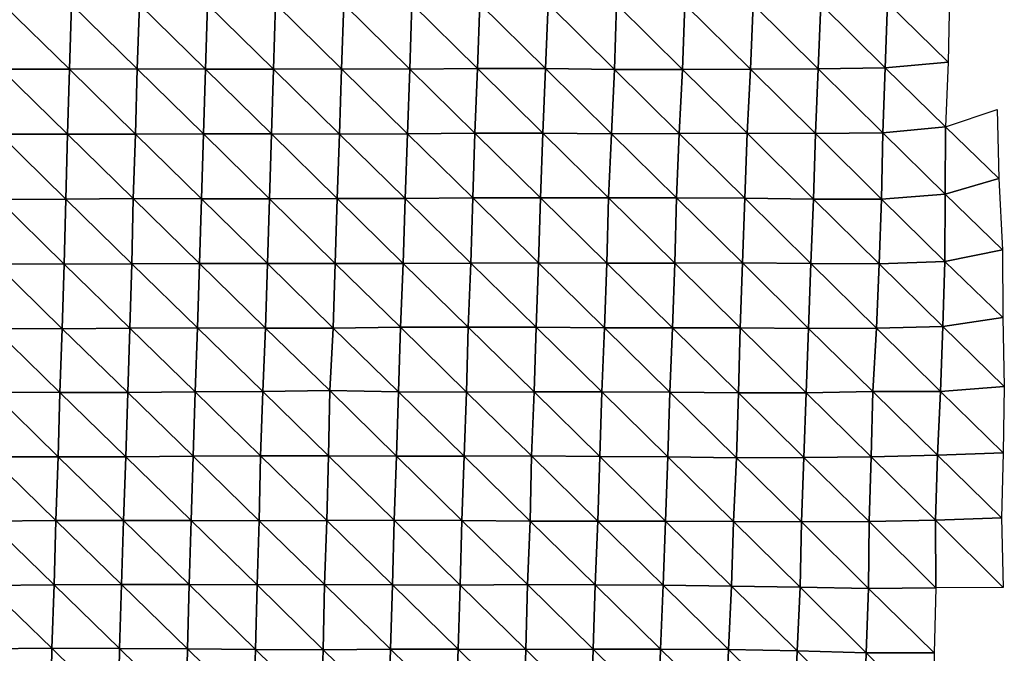
# Model space of a CAD drawing. Units: metres. Extents: x -208 to 237, y -259 to 207.
# Drawn here: x 83 to 121, y -151 to -127 of the extents above; entities that cross this region are included whole.
import ezdxf

# ---------------------------------------------------------------- set-up
doc = ezdxf.new("R2010")
doc.units = ezdxf.units.M

msp = doc.modelspace()

# ---------------------------------------------------------------- linework, layer by layer
at = {"layer": '1'}
for points in [[(116.221, -126.041, -1713.091), (118.561, -125.783, -1709.573), (118.515, -128.301, -1709.002)], [(82.692, -126.112, -1713.049), (85.198, -128.567, -1711.572), (82.616, -128.567, -1711.504)], [(82.692, -126.112, -1713.049), (85.277, -126.112, -1713.111), (85.198, -128.567, -1711.572)], [(85.277, -126.112, -1713.111), (87.772, -128.556, -1711.49), (85.198, -128.567, -1711.572)], [(85.277, -126.112, -1713.111), (87.859, -126.109, -1713.135), (87.772, -128.556, -1711.49)], [(87.859, -126.109, -1713.135), (90.356, -128.56, -1711.605), (87.772, -128.556, -1711.49)], [(87.859, -126.109, -1713.135), (90.44, -126.105, -1713.139), (90.356, -128.56, -1711.605)], [(90.44, -126.105, -1713.139), (92.938, -128.56, -1711.684), (90.356, -128.56, -1711.605)], [(90.44, -126.105, -1713.139), (93.013, -126.09, -1712.999), (92.938, -128.56, -1711.684)], [(93.013, -126.09, -1712.999), (95.516, -128.555, -1711.688), (92.938, -128.56, -1711.684)], [(93.013, -126.09, -1712.999), (95.601, -126.096, -1713.164), (95.516, -128.555, -1711.688)], [(95.601, -126.096, -1713.164), (98.109, -128.569, -1711.961), (95.516, -128.555, -1711.688)], [(95.601, -126.096, -1713.164), (98.177, -126.085, -1713.086), (98.109, -128.569, -1711.961)], [(98.177, -126.085, -1713.086), (100.67, -128.544, -1711.686), (98.109, -128.569, -1711.961)], [(98.177, -126.085, -1713.086), (100.759, -126.084, -1713.141), (100.67, -128.544, -1711.686)], [(100.759, -126.084, -1713.141), (103.246, -128.537, -1711.681), (100.67, -128.544, -1711.686)], [(100.759, -126.084, -1713.141), (103.345, -126.087, -1713.267), (103.246, -128.537, -1711.681)], [(103.345, -126.087, -1713.267), (105.86, -128.577, -1712.323), (103.246, -128.537, -1711.681)], [(103.345, -126.087, -1713.267), (105.94, -126.101, -1713.555), (105.86, -128.577, -1712.323)], [(105.94, -126.101, -1713.555), (108.44, -128.574, -1712.366), (105.86, -128.577, -1712.323)], [(105.94, -126.101, -1713.555), (108.528, -126.105, -1713.7), (108.44, -128.574, -1712.366)], [(108.528, -126.105, -1713.7), (111.016, -128.567, -1712.372), (108.44, -128.574, -1712.366)], [(108.528, -126.105, -1713.7), (111.12, -126.114, -1713.923), (111.016, -128.567, -1712.372)], [(111.12, -126.114, -1713.923), (113.587, -128.555, -1712.303), (111.016, -128.567, -1712.372)], [(111.12, -126.114, -1713.923), (113.684, -126.092, -1713.711), (113.587, -128.555, -1712.303)], [(113.684, -126.092, -1713.711), (116.127, -128.509, -1711.77), (113.587, -128.555, -1712.303)], [(113.684, -126.092, -1713.711), (116.221, -126.041, -1713.091), (116.127, -128.509, -1711.77)], [(116.221, -126.041, -1713.091), (118.515, -128.301, -1709.002), (116.127, -128.509, -1711.77)], [(116.127, -128.509, -1711.77), (118.515, -128.301, -1709.002), (118.415, -130.756, -1707.627)], [(82.616, -128.567, -1711.504), (85.127, -131.029, -1710.196), (82.55, -131.034, -1710.197)], [(82.616, -128.567, -1711.504), (85.198, -128.567, -1711.572), (85.127, -131.029, -1710.196)], [(85.198, -128.567, -1711.572), (87.704, -131.025, -1710.205), (85.127, -131.029, -1710.196)], [(85.198, -128.567, -1711.572), (87.772, -128.556, -1711.49), (87.704, -131.025, -1710.205)], [(87.772, -128.556, -1711.49), (90.282, -131.023, -1710.248), (87.704, -131.025, -1710.205)], [(87.772, -128.556, -1711.49), (90.356, -128.56, -1711.605), (90.282, -131.023, -1710.248)], [(90.356, -128.56, -1711.605), (92.857, -131.017, -1710.241), (90.282, -131.023, -1710.248)], [(90.356, -128.56, -1711.605), (92.938, -128.56, -1711.684), (92.857, -131.017, -1710.241)], [(92.938, -128.56, -1711.684), (95.445, -131.028, -1710.469), (92.857, -131.017, -1710.241)], [(92.938, -128.56, -1711.684), (95.516, -128.555, -1711.688), (95.445, -131.028, -1710.469)], [(95.516, -128.555, -1711.688), (98.02, -131.023, -1710.476), (95.445, -131.028, -1710.469)], [(95.516, -128.555, -1711.688), (98.109, -128.569, -1711.961), (98.02, -131.023, -1710.476)], [(98.109, -128.569, -1711.961), (100.577, -130.993, -1710.158), (98.02, -131.023, -1710.476)], [(98.109, -128.569, -1711.961), (100.67, -128.544, -1711.686), (100.577, -130.993, -1710.158)], [(100.67, -128.544, -1711.686), (103.154, -130.991, -1710.208), (100.577, -130.993, -1710.158)], [(100.67, -128.544, -1711.686), (103.246, -128.537, -1711.681), (103.154, -130.991, -1710.208)], [(103.246, -128.537, -1711.681), (105.75, -131.012, -1710.587), (103.154, -130.991, -1710.208)], [(103.246, -128.537, -1711.681), (105.86, -128.577, -1712.323), (105.75, -131.012, -1710.587)], [(105.86, -128.577, -1712.323), (108.324, -131.006, -1710.593), (105.75, -131.012, -1710.587)], [(105.86, -128.577, -1712.323), (108.44, -128.574, -1712.366), (108.324, -131.006, -1710.593)], [(108.44, -128.574, -1712.366), (110.89, -130.99, -1710.472), (108.324, -131.006, -1710.593)], [(108.44, -128.574, -1712.366), (111.016, -128.567, -1712.372), (110.89, -130.99, -1710.472)], [(111.016, -128.567, -1712.372), (113.483, -131.007, -1710.803), (110.89, -130.99, -1710.472)], [(111.016, -128.567, -1712.372), (113.587, -128.555, -1712.303), (113.483, -131.007, -1710.803)], [(113.587, -128.555, -1712.303), (116.038, -130.979, -1710.526), (113.483, -131.007, -1710.803)], [(113.587, -128.555, -1712.303), (116.127, -128.509, -1711.77), (116.038, -130.979, -1710.526)], [(116.127, -128.509, -1711.77), (118.415, -130.756, -1707.627), (116.038, -130.979, -1710.526)], [(118.415, -130.756, -1707.627), (120.373, -130.09, -1698.735), (120.44, -132.715, -1699.841)], [(85.127, -131.029, -1710.196), (87.704, -131.025, -1710.205), (87.622, -133.469, -1708.654)], [(87.704, -131.025, -1710.205), (90.208, -133.483, -1708.904), (87.622, -133.469, -1708.654)], [(87.704, -131.025, -1710.205), (90.282, -131.023, -1710.248), (90.208, -133.483, -1708.904)], [(90.282, -131.023, -1710.248), (92.786, -133.483, -1708.981), (90.208, -133.483, -1708.904)], [(90.282, -131.023, -1710.248), (92.857, -131.017, -1710.241), (92.786, -133.483, -1708.981)], [(92.857, -131.017, -1710.241), (95.354, -133.47, -1708.892), (92.786, -133.483, -1708.981)], [(92.857, -131.017, -1710.241), (95.445, -131.028, -1710.469), (95.354, -133.47, -1708.892)], [(95.445, -131.028, -1710.469), (98.02, -131.023, -1710.476), (97.933, -133.473, -1709.01)], [(98.02, -131.023, -1710.476), (100.493, -133.449, -1708.781), (97.933, -133.473, -1709.01)], [(98.02, -131.023, -1710.476), (100.577, -130.993, -1710.158), (100.493, -133.449, -1708.781)], [(100.577, -130.993, -1710.158), (103.065, -133.444, -1708.796), (100.493, -133.449, -1708.781)], [(100.577, -130.993, -1710.158), (103.154, -130.991, -1710.208), (103.065, -133.444, -1708.796)], [(103.154, -130.991, -1710.208), (105.642, -133.444, -1708.89), (103.065, -133.444, -1708.796)], [(103.154, -130.991, -1710.208), (105.75, -131.012, -1710.587), (105.642, -133.444, -1708.89)], [(105.75, -131.012, -1710.587), (108.222, -133.448, -1709.034), (105.642, -133.444, -1708.89)], [(105.75, -131.012, -1710.587), (108.324, -131.006, -1710.593), (108.222, -133.448, -1709.034)], [(108.324, -131.006, -1710.593), (110.804, -133.455, -1709.229), (108.222, -133.448, -1709.034)], [(108.324, -131.006, -1710.593), (110.89, -130.99, -1710.472), (110.804, -133.455, -1709.229)], [(110.89, -130.99, -1710.472), (113.413, -133.493, -1709.83), (110.804, -133.455, -1709.229)], [(110.89, -130.99, -1710.472), (113.483, -131.007, -1710.803), (113.413, -133.493, -1709.83)], [(113.483, -131.007, -1710.803), (115.991, -133.494, -1709.942), (113.413, -133.493, -1709.83)], [(113.483, -131.007, -1710.803), (116.038, -130.979, -1710.526), (115.991, -133.494, -1709.942)], [(116.038, -130.979, -1710.526), (118.405, -133.309, -1707.607), (115.991, -133.494, -1709.942)], [(116.038, -130.979, -1710.526), (118.415, -130.756, -1707.627), (118.405, -133.309, -1707.607)], [(118.415, -130.756, -1707.627), (120.44, -132.715, -1699.841), (118.405, -133.309, -1707.607)], [(82.55, -131.034, -1710.197), (85.065, -133.502, -1709.017), (82.494, -133.512, -1709.095)], [(82.55, -131.034, -1710.197), (85.127, -131.029, -1710.196), (85.065, -133.502, -1709.017)], [(85.127, -131.029, -1710.196), (87.622, -133.469, -1708.654), (85.065, -133.502, -1709.017)], [(95.445, -131.028, -1710.469), (97.933, -133.473, -1709.01), (95.354, -133.47, -1708.892)], [(118.405, -133.309, -1707.607), (120.44, -132.715, -1699.841), (120.576, -135.42, -1701.955)], [(82.494, -133.512, -1709.095), (84.999, -135.963, -1707.742), (82.414, -135.947, -1707.473)], [(82.494, -133.512, -1709.095), (85.065, -133.502, -1709.017), (84.999, -135.963, -1707.742)], [(85.065, -133.502, -1709.017), (87.563, -135.944, -1707.569), (84.999, -135.963, -1707.742)], [(85.065, -133.502, -1709.017), (87.622, -133.469, -1708.654), (87.563, -135.944, -1707.569)], [(87.622, -133.469, -1708.654), (90.131, -135.933, -1707.498), (87.563, -135.944, -1707.569)], [(87.622, -133.469, -1708.654), (90.208, -133.483, -1708.904), (90.131, -135.933, -1707.498)], [(90.208, -133.483, -1708.904), (92.707, -135.935, -1707.602), (90.131, -135.933, -1707.498)], [(90.208, -133.483, -1708.904), (92.786, -133.483, -1708.981), (92.707, -135.935, -1707.602)], [(92.786, -133.483, -1708.981), (95.279, -135.931, -1707.623), (92.707, -135.935, -1707.602)], [(92.786, -133.483, -1708.981), (95.354, -133.47, -1708.892), (95.279, -135.931, -1707.623)], [(95.354, -133.47, -1708.892), (97.858, -135.935, -1707.764), (95.279, -135.931, -1707.623)], [(95.354, -133.47, -1708.892), (97.933, -133.473, -1709.01), (97.858, -135.935, -1707.764)], [(97.933, -133.473, -1709.01), (100.421, -135.919, -1707.637), (97.858, -135.935, -1707.764)], [(97.933, -133.473, -1709.01), (100.493, -133.449, -1708.781), (100.421, -135.919, -1707.637)], [(100.493, -133.449, -1708.781), (102.988, -135.909, -1707.6), (100.421, -135.919, -1707.637)], [(100.493, -133.449, -1708.781), (103.065, -133.444, -1708.796), (102.988, -135.909, -1707.6)], [(103.065, -133.444, -1708.796), (105.579, -135.929, -1707.952), (102.988, -135.909, -1707.6)], [(103.065, -133.444, -1708.796), (105.642, -133.444, -1708.89), (105.579, -135.929, -1707.952)], [(105.642, -133.444, -1708.89), (108.152, -135.927, -1708.022), (105.579, -135.929, -1707.952)], [(105.642, -133.444, -1708.89), (108.222, -133.448, -1709.034), (108.152, -135.927, -1708.022)], [(108.222, -133.448, -1709.034), (110.714, -135.911, -1707.909), (108.152, -135.927, -1708.022)], [(108.222, -133.448, -1709.034), (110.804, -133.455, -1709.229), (110.714, -135.911, -1707.909)], [(110.804, -133.455, -1709.229), (113.307, -135.933, -1708.302), (110.714, -135.911, -1707.909)], [(110.804, -133.455, -1709.229), (113.413, -133.493, -1709.83), (113.307, -135.933, -1708.302)], [(113.413, -133.493, -1709.83), (115.895, -135.948, -1708.596), (113.307, -135.933, -1708.302)], [(113.413, -133.493, -1709.83), (115.991, -133.494, -1709.942), (115.895, -135.948, -1708.596)], [(115.991, -133.494, -1709.942), (118.393, -135.859, -1707.553), (115.895, -135.948, -1708.596)], [(115.991, -133.494, -1709.942), (118.405, -133.309, -1707.607), (118.393, -135.859, -1707.553)], [(118.405, -133.309, -1707.607), (120.576, -135.42, -1701.955), (118.393, -135.859, -1707.553)], [(118.393, -135.859, -1707.553), (120.576, -135.42, -1701.955), (120.586, -137.986, -1702.23)], [(115.895, -135.948, -1708.596), (118.393, -135.859, -1707.553), (118.313, -138.329, -1706.483)], [(118.393, -135.859, -1707.553), (120.586, -137.986, -1702.23), (118.313, -138.329, -1706.483)], [(82.414, -135.947, -1707.473), (84.931, -138.418, -1706.447), (82.349, -138.404, -1706.2)], [(82.414, -135.947, -1707.473), (84.999, -135.963, -1707.742), (84.931, -138.418, -1706.447)], [(84.999, -135.963, -1707.742), (87.487, -138.39, -1706.165), (84.931, -138.418, -1706.447)], [(84.999, -135.963, -1707.742), (87.563, -135.944, -1707.569), (87.487, -138.39, -1706.165)], [(87.563, -135.944, -1707.569), (90.052, -138.377, -1706.069), (87.487, -138.39, -1706.165)], [(87.563, -135.944, -1707.569), (90.131, -135.933, -1707.498), (90.052, -138.377, -1706.069)], [(90.131, -135.933, -1707.498), (92.631, -138.385, -1706.257), (90.052, -138.377, -1706.069)], [(90.131, -135.933, -1707.498), (92.707, -135.935, -1707.602), (92.631, -138.385, -1706.257)], [(92.707, -135.935, -1707.602), (95.206, -138.389, -1706.377), (92.631, -138.385, -1706.257)], [(92.707, -135.935, -1707.602), (95.279, -135.931, -1707.623), (95.206, -138.389, -1706.377)], [(95.279, -135.931, -1707.623), (97.756, -138.355, -1706.039), (95.206, -138.389, -1706.377)], [(95.279, -135.931, -1707.623), (97.858, -135.935, -1707.764), (97.756, -138.355, -1706.039)], [(97.858, -135.935, -1707.764), (100.324, -138.349, -1706.043), (97.756, -138.355, -1706.039)], [(97.858, -135.935, -1707.764), (100.421, -135.919, -1707.637), (100.324, -138.349, -1706.043)], [(100.421, -135.919, -1707.637), (102.902, -138.358, -1706.245), (100.324, -138.349, -1706.043)], [(100.421, -135.919, -1707.637), (102.988, -135.909, -1707.6), (102.902, -138.358, -1706.245)], [(102.988, -135.909, -1707.6), (105.489, -138.376, -1706.567), (102.902, -138.358, -1706.245)], [(102.988, -135.909, -1707.6), (105.579, -135.929, -1707.952), (105.489, -138.376, -1706.567)], [(105.579, -135.929, -1707.952), (108.068, -138.384, -1706.767), (105.489, -138.376, -1706.567)], [(105.579, -135.929, -1707.952), (108.152, -135.927, -1708.022), (108.068, -138.384, -1706.767)], [(108.152, -135.927, -1708.022), (110.634, -138.375, -1706.751), (108.068, -138.384, -1706.767)], [(108.152, -135.927, -1708.022), (110.714, -135.911, -1707.909), (110.634, -138.375, -1706.751)], [(110.714, -135.911, -1707.909), (113.225, -138.398, -1707.15), (110.634, -138.375, -1706.751)], [(110.714, -135.911, -1707.909), (113.307, -135.933, -1708.302), (113.225, -138.398, -1707.15)], [(113.307, -135.933, -1708.302), (115.795, -138.393, -1707.2), (113.225, -138.398, -1707.15)], [(113.307, -135.933, -1708.302), (115.895, -135.948, -1708.596), (115.795, -138.393, -1707.2)], [(115.895, -135.948, -1708.596), (118.313, -138.329, -1706.483), (115.795, -138.393, -1707.2)], [(118.313, -138.329, -1706.483), (120.586, -137.986, -1702.23), (120.645, -140.61, -1703.225)], [(82.349, -138.404, -1706.2), (84.842, -140.832, -1704.698), (82.266, -140.824, -1704.532)], [(82.349, -138.404, -1706.2), (84.931, -138.418, -1706.447), (84.842, -140.832, -1704.698)], [(84.931, -138.418, -1706.447), (87.415, -140.836, -1704.825), (84.842, -140.832, -1704.698)], [(84.931, -138.418, -1706.447), (87.487, -138.39, -1706.165), (87.415, -140.836, -1704.825)], [(87.487, -138.39, -1706.165), (89.965, -140.804, -1704.488), (87.415, -140.836, -1704.825)], [(87.487, -138.39, -1706.165), (90.052, -138.377, -1706.069), (89.965, -140.804, -1704.488)], [(90.052, -138.377, -1706.069), (92.531, -140.796, -1704.473), (89.965, -140.804, -1704.488)], [(90.052, -138.377, -1706.069), (92.631, -138.385, -1706.257), (92.531, -140.796, -1704.473)], [(92.631, -138.385, -1706.257), (95.077, -140.761, -1704.116), (92.531, -140.796, -1704.473)], [(92.631, -138.385, -1706.257), (95.206, -138.389, -1706.377), (95.077, -140.761, -1704.116)], [(95.206, -138.389, -1706.377), (97.677, -140.805, -1704.745), (95.077, -140.761, -1704.116)], [(95.206, -138.389, -1706.377), (97.756, -138.355, -1706.039), (97.677, -140.805, -1704.745)], [(97.756, -138.355, -1706.039), (100.255, -140.815, -1704.96), (97.677, -140.805, -1704.745)], [(97.756, -138.355, -1706.039), (100.324, -138.349, -1706.043), (100.255, -140.815, -1704.96)], [(100.324, -138.349, -1706.043), (102.822, -140.81, -1704.992), (100.255, -140.815, -1704.96)], [(100.324, -138.349, -1706.043), (102.902, -138.358, -1706.245), (102.822, -140.81, -1704.992)], [(102.902, -138.358, -1706.245), (105.387, -140.803, -1704.993), (102.822, -140.81, -1704.992)], [(102.902, -138.358, -1706.245), (105.489, -138.376, -1706.567), (105.387, -140.803, -1704.993)], [(105.489, -138.376, -1706.567), (107.969, -140.817, -1705.277), (105.387, -140.803, -1704.993)], [(105.489, -138.376, -1706.567), (108.068, -138.384, -1706.767), (107.969, -140.817, -1705.277)], [(108.068, -138.384, -1706.767), (110.563, -140.847, -1705.752), (107.969, -140.817, -1705.277)], [(108.068, -138.384, -1706.767), (110.634, -138.375, -1706.751), (110.563, -140.847, -1705.752)], [(110.634, -138.375, -1706.751), (113.134, -140.847, -1705.851), (110.563, -140.847, -1705.752)], [(110.634, -138.375, -1706.751), (113.225, -138.398, -1707.15), (113.134, -140.847, -1705.851)], [(113.225, -138.398, -1707.15), (115.659, -140.79, -1705.255), (113.134, -140.847, -1705.851)], [(113.225, -138.398, -1707.15), (115.795, -138.393, -1707.2), (115.659, -140.79, -1705.255)], [(115.795, -138.393, -1707.2), (118.23, -140.791, -1705.379), (115.659, -140.79, -1705.255)], [(115.795, -138.393, -1707.2), (118.313, -138.329, -1706.483), (118.23, -140.791, -1705.379)], [(118.313, -138.329, -1706.483), (120.645, -140.61, -1703.225), (118.23, -140.791, -1705.379)], [(118.23, -140.791, -1705.379), (120.645, -140.61, -1703.225), (120.603, -143.118, -1702.762)], [(82.266, -140.824, -1704.532), (84.774, -143.278, -1703.41), (82.205, -143.278, -1703.335)], [(82.266, -140.824, -1704.532), (84.842, -140.832, -1704.698), (84.774, -143.278, -1703.41)], [(84.842, -140.832, -1704.698), (87.338, -143.27, -1703.384), (84.774, -143.278, -1703.41)], [(84.842, -140.832, -1704.698), (87.415, -140.836, -1704.825), (87.338, -143.27, -1703.384)], [(87.415, -140.836, -1704.825), (89.891, -143.246, -1703.161), (87.338, -143.27, -1703.384)], [(87.415, -140.836, -1704.825), (89.965, -140.804, -1704.488), (89.891, -143.246, -1703.161)], [(89.965, -140.804, -1704.488), (92.45, -143.231, -1703.055), (89.891, -143.246, -1703.161)], [(89.965, -140.804, -1704.488), (92.531, -140.796, -1704.473), (92.45, -143.231, -1703.055)], [(92.531, -140.796, -1704.473), (95.021, -143.236, -1703.203), (92.45, -143.231, -1703.055)], [(92.531, -140.796, -1704.473), (95.077, -140.761, -1704.116), (95.021, -143.236, -1703.203)], [(95.077, -140.761, -1704.116), (97.595, -143.244, -1703.382), (95.021, -143.236, -1703.203)], [(95.077, -140.761, -1704.116), (97.677, -140.805, -1704.745), (97.595, -143.244, -1703.382)], [(97.677, -140.805, -1704.745), (100.162, -143.243, -1703.46), (97.595, -143.244, -1703.382)], [(97.677, -140.805, -1704.745), (100.255, -140.815, -1704.96), (100.162, -143.243, -1703.46)], [(100.255, -140.815, -1704.96), (102.725, -143.234, -1703.45), (100.162, -143.243, -1703.46)], [(100.255, -140.815, -1704.96), (102.822, -140.81, -1704.992), (102.725, -143.234, -1703.45)], [(102.822, -140.81, -1704.992), (105.309, -143.257, -1703.823), (102.725, -143.234, -1703.45)], [(102.822, -140.81, -1704.992), (105.387, -140.803, -1704.993), (105.309, -143.257, -1703.823)], [(105.387, -140.803, -1704.993), (107.894, -143.278, -1704.185), (105.309, -143.257, -1703.823)], [(105.387, -140.803, -1704.993), (107.969, -140.817, -1705.277), (107.894, -143.278, -1704.185)], [(107.969, -140.817, -1705.277), (110.488, -143.31, -1704.684), (107.894, -143.278, -1704.185)], [(107.969, -140.817, -1705.277), (110.563, -140.847, -1705.752), (110.488, -143.31, -1704.684)], [(110.563, -140.847, -1705.752), (113.05, -143.301, -1704.681), (110.488, -143.31, -1704.684)], [(110.563, -140.847, -1705.752), (113.134, -140.847, -1705.851), (113.05, -143.301, -1704.681)], [(113.134, -140.847, -1705.851), (115.594, -143.27, -1704.399), (113.05, -143.301, -1704.681)], [(113.134, -140.847, -1705.851), (115.659, -140.79, -1705.255), (115.594, -143.27, -1704.399)], [(115.659, -140.79, -1705.255), (118.108, -143.204, -1703.702), (115.594, -143.27, -1704.399)], [(115.659, -140.79, -1705.255), (118.23, -140.791, -1705.379), (118.108, -143.204, -1703.702)], [(118.23, -140.791, -1705.379), (120.603, -143.118, -1702.762), (118.108, -143.204, -1703.702)], [(82.205, -143.278, -1703.335), (84.689, -145.691, -1701.768), (82.134, -145.711, -1701.937)], [(82.205, -143.278, -1703.335), (84.774, -143.278, -1703.41), (84.689, -145.691, -1701.768)], [(84.774, -143.278, -1703.41), (87.254, -145.688, -1701.815), (84.689, -145.691, -1701.768)], [(84.774, -143.278, -1703.41), (87.338, -143.27, -1703.384), (87.254, -145.688, -1701.815)], [(87.338, -143.27, -1703.384), (89.82, -145.689, -1701.9), (87.254, -145.688, -1701.815)], [(87.338, -143.27, -1703.384), (89.891, -143.246, -1703.161), (89.82, -145.689, -1701.9)], [(89.891, -143.246, -1703.161), (92.395, -145.702, -1702.139), (89.82, -145.689, -1701.9)], [(89.891, -143.246, -1703.161), (92.45, -143.231, -1703.055), (92.395, -145.702, -1702.139)], [(92.45, -143.231, -1703.055), (94.956, -145.694, -1702.128), (92.395, -145.702, -1702.139)], [(92.45, -143.231, -1703.055), (95.021, -143.236, -1703.203), (94.956, -145.694, -1702.128)], [(95.021, -143.236, -1703.203), (97.509, -145.674, -1701.972), (94.956, -145.694, -1702.128)], [(95.021, -143.236, -1703.203), (97.595, -143.244, -1703.382), (97.509, -145.674, -1701.972)], [(97.595, -143.244, -1703.382), (100.084, -145.686, -1702.213), (97.509, -145.674, -1701.972)], [(97.595, -143.244, -1703.382), (100.162, -143.243, -1703.46), (100.084, -145.686, -1702.213)], [(100.162, -143.243, -1703.46), (102.667, -145.71, -1702.587), (100.084, -145.686, -1702.213)], [(100.162, -143.243, -1703.46), (102.725, -143.234, -1703.45), (102.667, -145.71, -1702.587)], [(102.725, -143.234, -1703.45), (105.237, -145.715, -1702.748), (102.667, -145.71, -1702.587)], [(102.725, -143.234, -1703.45), (105.309, -143.257, -1703.823), (105.237, -145.715, -1702.748)], [(105.309, -143.257, -1703.823), (107.8, -145.71, -1702.791), (105.237, -145.715, -1702.748)], [(105.309, -143.257, -1703.823), (107.894, -143.278, -1704.185), (107.8, -145.71, -1702.791)], [(107.894, -143.278, -1704.185), (110.382, -145.731, -1703.144), (107.8, -145.71, -1702.791)], [(107.894, -143.278, -1704.185), (110.488, -143.31, -1704.684), (110.382, -145.731, -1703.144)], [(110.488, -143.31, -1704.684), (112.952, -145.734, -1703.29), (110.382, -145.731, -1703.144)], [(110.488, -143.31, -1704.684), (113.05, -143.301, -1704.681), (112.952, -145.734, -1703.29)], [(113.05, -143.301, -1704.681), (115.516, -145.73, -1703.355), (112.952, -145.734, -1703.29)], [(113.05, -143.301, -1704.681), (115.594, -143.27, -1704.399), (115.516, -145.73, -1703.355)], [(115.594, -143.27, -1704.399), (118.042, -145.679, -1702.851), (115.516, -145.73, -1703.355)], [(115.594, -143.27, -1704.399), (118.108, -143.204, -1703.702), (118.042, -145.679, -1702.851)], [(118.108, -143.204, -1703.702), (120.535, -145.592, -1701.913), (118.042, -145.679, -1702.851)], [(118.108, -143.204, -1703.702), (120.603, -143.118, -1702.762), (120.535, -145.592, -1701.913)], [(82.134, -145.711, -1701.937), (84.621, -148.128, -1700.485), (82.072, -148.156, -1700.745)], [(82.134, -145.711, -1701.937), (84.689, -145.691, -1701.768), (84.621, -148.128, -1700.485)], [(84.689, -145.691, -1701.768), (87.181, -148.121, -1700.478), (84.621, -148.128, -1700.485)], [(84.689, -145.691, -1701.768), (87.254, -145.688, -1701.815), (87.181, -148.121, -1700.478)], [(87.254, -145.688, -1701.815), (89.744, -148.118, -1700.529), (87.181, -148.121, -1700.478)], [(87.254, -145.688, -1701.815), (89.82, -145.689, -1701.9), (89.744, -148.118, -1700.529)], [(89.82, -145.689, -1701.9), (92.318, -148.135, -1700.806), (89.744, -148.118, -1700.529)], [(89.82, -145.689, -1701.9), (92.395, -145.702, -1702.139), (92.318, -148.135, -1700.806)], [(92.395, -145.702, -1702.139), (94.872, -148.119, -1700.699), (92.318, -148.135, -1700.806)], [(92.395, -145.702, -1702.139), (94.956, -145.694, -1702.128), (94.872, -148.119, -1700.699)], [(94.956, -145.694, -1702.128), (97.445, -148.132, -1700.943), (94.872, -148.119, -1700.699)], [(94.956, -145.694, -1702.128), (97.509, -145.674, -1701.972), (97.445, -148.132, -1700.943)], [(97.509, -145.674, -1701.972), (100.012, -148.136, -1701.089), (97.445, -148.132, -1700.943)], [(97.509, -145.674, -1701.972), (100.084, -145.686, -1702.213), (100.012, -148.136, -1701.089)], [(100.084, -145.686, -1702.213), (102.567, -148.122, -1701.016), (100.012, -148.136, -1701.089)], [(100.084, -145.686, -1702.213), (102.667, -145.71, -1702.587), (102.567, -148.122, -1701.016)], [(102.667, -145.71, -1702.587), (105.133, -148.124, -1701.14), (102.567, -148.122, -1701.016)], [(102.667, -145.71, -1702.587), (105.237, -145.715, -1702.748), (105.133, -148.124, -1701.14)], [(105.237, -145.715, -1702.748), (107.706, -148.137, -1701.393), (105.133, -148.124, -1701.14)], [(105.237, -145.715, -1702.748), (107.8, -145.71, -1702.791), (107.706, -148.137, -1701.393)], [(107.8, -145.71, -1702.791), (110.298, -148.174, -1701.943), (107.706, -148.137, -1701.393)], [(107.8, -145.71, -1702.791), (110.382, -145.731, -1703.144), (110.298, -148.174, -1701.943)], [(110.382, -145.731, -1703.144), (112.9, -148.223, -1702.625), (110.298, -148.174, -1701.943)], [(110.382, -145.731, -1703.144), (112.952, -145.734, -1703.29), (112.9, -148.223, -1702.625)], [(112.952, -145.734, -1703.29), (115.5, -148.267, -1703.261), (112.9, -148.223, -1702.625)], [(112.952, -145.734, -1703.29), (115.516, -145.73, -1703.355), (115.5, -148.267, -1703.261)], [(115.516, -145.73, -1703.355), (118.05, -148.245, -1703.124), (115.5, -148.267, -1703.261)], [(115.516, -145.73, -1703.355), (118.042, -145.679, -1702.851), (118.05, -148.245, -1703.124)], [(118.042, -145.679, -1702.851), (120.535, -145.592, -1701.913), (120.606, -148.232, -1703.09)], [(118.042, -145.679, -1702.851), (120.606, -148.232, -1703.09), (118.05, -148.245, -1703.124)], [(82.072, -148.156, -1700.745), (84.536, -150.529, -1698.841), (81.986, -150.552, -1699.026)], [(82.072, -148.156, -1700.745), (84.621, -148.128, -1700.485), (84.536, -150.529, -1698.841)], [(84.621, -148.128, -1700.485), (87.104, -150.541, -1699.058), (84.536, -150.529, -1698.841)], [(84.621, -148.128, -1700.485), (87.181, -148.121, -1700.478), (87.104, -150.541, -1699.058)], [(87.181, -148.121, -1700.478), (89.672, -150.551, -1699.251), (87.104, -150.541, -1699.058)], [(87.181, -148.121, -1700.478), (89.744, -148.118, -1700.529), (89.672, -150.551, -1699.251)], [(89.744, -148.118, -1700.529), (92.255, -150.585, -1699.734), (89.672, -150.551, -1699.251)], [(89.744, -148.118, -1700.529), (92.318, -148.135, -1700.806), (92.255, -150.585, -1699.734)], [(92.318, -148.135, -1700.806), (94.82, -150.589, -1699.864), (92.255, -150.585, -1699.734)], [(92.318, -148.135, -1700.806), (94.872, -148.119, -1700.699), (94.82, -150.589, -1699.864)], [(94.872, -148.119, -1700.699), (97.371, -150.571, -1699.749), (94.82, -150.589, -1699.864)], [(94.872, -148.119, -1700.699), (97.445, -148.132, -1700.943), (97.371, -150.571, -1699.749)], [(97.445, -148.132, -1700.943), (99.936, -150.575, -1699.881), (97.371, -150.571, -1699.749)], [(97.445, -148.132, -1700.943), (100.012, -148.136, -1701.089), (99.936, -150.575, -1699.881)], [(100.012, -148.136, -1701.089), (102.501, -150.579, -1700.024), (99.936, -150.575, -1699.881)], [(100.012, -148.136, -1701.089), (102.567, -148.122, -1701.016), (102.501, -150.579, -1700.024)], [(102.567, -148.122, -1701.016), (105.057, -150.57, -1700.016), (102.501, -150.579, -1700.024)], [(102.567, -148.122, -1701.016), (105.133, -148.124, -1701.14), (105.057, -150.57, -1700.016)], [(105.133, -148.124, -1701.14), (107.615, -150.564, -1700.048), (105.057, -150.57, -1700.016)], [(105.133, -148.124, -1701.14), (107.706, -148.137, -1701.393), (107.615, -150.564, -1700.048)], [(107.706, -148.137, -1701.393), (110.192, -150.584, -1700.39), (107.615, -150.564, -1700.048)], [(107.706, -148.137, -1701.393), (110.298, -148.174, -1701.943), (110.192, -150.584, -1700.39)], [(110.298, -148.174, -1701.943), (112.796, -150.639, -1701.142), (110.192, -150.584, -1700.39)], [(110.298, -148.174, -1701.943), (112.9, -148.223, -1702.625), (112.796, -150.639, -1701.142)], [(112.9, -148.223, -1702.625), (115.413, -150.709, -1702.081), (112.796, -150.639, -1701.142)], [(112.9, -148.223, -1702.625), (115.5, -148.267, -1703.261), (115.413, -150.709, -1702.081)], [(115.5, -148.267, -1703.261), (117.983, -150.715, -1702.271), (115.413, -150.709, -1702.081)], [(115.5, -148.267, -1703.261), (118.05, -148.245, -1703.124), (117.983, -150.715, -1702.271)], [(81.986, -150.552, -1699.026), (84.498, -153.013, -1698.199), (81.931, -153.001, -1697.988)], [(81.986, -150.552, -1699.026), (84.536, -150.529, -1698.841), (84.498, -153.013, -1698.199)], [(84.536, -150.529, -1698.841), (87.064, -153.022, -1698.383), (84.498, -153.013, -1698.199)], [(84.536, -150.529, -1698.841), (87.104, -150.541, -1699.058), (87.064, -153.022, -1698.383)], [(87.104, -150.541, -1699.058), (89.622, -153.018, -1698.413), (87.064, -153.022, -1698.383)], [(87.104, -150.541, -1699.058), (89.672, -150.551, -1699.251), (89.622, -153.018, -1698.413)], [(89.672, -150.551, -1699.251), (92.178, -153.01, -1698.413), (89.622, -153.018, -1698.413)], [(89.672, -150.551, -1699.251), (92.255, -150.585, -1699.734), (92.178, -153.01, -1698.413)], [(92.255, -150.585, -1699.734), (94.746, -153.022, -1698.641), (92.178, -153.01, -1698.413)], [(92.255, -150.585, -1699.734), (94.82, -150.589, -1699.864), (94.746, -153.022, -1698.641)], [(94.82, -150.589, -1699.864), (97.303, -153.017, -1698.669), (94.746, -153.022, -1698.641)], [(94.82, -150.589, -1699.864), (97.371, -150.571, -1699.749), (97.303, -153.017, -1698.669)], [(97.371, -150.571, -1699.749), (99.855, -153.004, -1698.614), (97.303, -153.017, -1698.669)], [(97.371, -150.571, -1699.749), (99.936, -150.575, -1699.881), (99.855, -153.004, -1698.614)], [(99.936, -150.575, -1699.881), (102.425, -153.018, -1698.869), (99.855, -153.004, -1698.614)], [(99.936, -150.575, -1699.881), (102.501, -150.579, -1700.024), (102.425, -153.018, -1698.869)], [(102.501, -150.579, -1700.024), (104.987, -153.02, -1698.996), (102.425, -153.018, -1698.869)], [(102.501, -150.579, -1700.024), (105.057, -150.57, -1700.016), (104.987, -153.02, -1698.996)], [(105.057, -150.57, -1700.016), (107.539, -153.008, -1698.964), (104.987, -153.02, -1698.996)], [(105.057, -150.57, -1700.016), (107.615, -150.564, -1700.048), (107.539, -153.008, -1698.964)], [(107.615, -150.564, -1700.048), (110.097, -153.004, -1699.025), (107.539, -153.008, -1698.964)], [(107.615, -150.564, -1700.048), (110.192, -150.584, -1700.39), (110.097, -153.004, -1699.025)], [(110.192, -150.584, -1700.39), (112.699, -153.061, -1699.789), (110.097, -153.004, -1699.025)], [(110.192, -150.584, -1700.39), (112.796, -150.639, -1701.142), (112.699, -153.061, -1699.789)], [(112.796, -150.639, -1701.142), (115.337, -153.163, -1701.077), (112.699, -153.061, -1699.789)], [(112.796, -150.639, -1701.142), (115.413, -150.709, -1702.081), (115.337, -153.163, -1701.077)], [(115.413, -150.709, -1702.081), (117.969, -153.252, -1702.221), (115.337, -153.163, -1701.077)], [(115.413, -150.709, -1702.081), (117.983, -150.715, -1702.271), (117.969, -153.252, -1702.221)]]:
    msp.add_3dface(points, dxfattribs=at)

doc.saveas('drawing.dxf')
